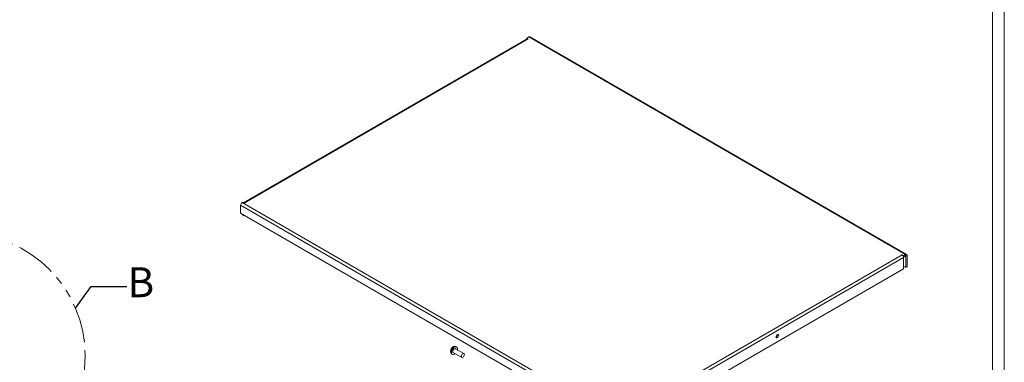
# Model space of a CAD drawing. Units: inches. Extents: x 1.5 to 100.8, y 1.3 to 64.5.
# Drawn here: x 69.6 to 100.5, y 22.9 to 33.7 of the extents above; entities that cross this region are included whole.
import ezdxf

# ---------------------------------------------------------------- set-up
doc = ezdxf.new("R2010")
doc.units = ezdxf.units.IN
doc.header["$LTSCALE"] = 5
doc.header["$MEASUREMENT"] = 0
doc.linetypes.add('PHANTOM', pattern=[0.5, 0.25, -0.05, 0.05, -0.05, 0.05, -0.05])
doc.styles.add('SLDTEXTSTYLE0', font='TXT', dxfattribs={"width": 0.75})
doc.dimstyles.new('SLDDIMSTYLE4', dxfattribs={"dimtxt": 1.125, "dimasz": 1.125, "dimexe": 0, "dimexo": 0.0625, "dimgap": 0.28125, "dimtad": 0, "dimtih": 1, "dimtoh": 1, "dimdec": 0, "dimzin": 0, "dimdsep": 46, "dimtxsty": 'Standard', "dimblk1": 'NONE', "dimblk2": 'NONE', "dimsah": 1, "dimcen": 0.09, "dimadec": 0, "dimazin": 0, "dimtfac": 1, "dimtdec": 0, "dimtofl": 0, "dimtmove": 0, "dimatfit": 3, "dimldrblk": 'NONE', "dimfxl": 1, "dimtolj": 1, "dimtzin": 0, "dimarcsym": 0})

# ---------------------------------------------------------------- blocks, each defined once
blk = doc.blocks.new('_None')

msp = doc.modelspace()

# ---------------------------------------------------------------- linework, layer by layer
at = {"color": 7, "linetype": 'Continuous', "lineweight": 0}
for p, q in [((100.4985, 1.4984), (100.4985, 64.4984)), ((100.1235, 1.8734), (100.1235, 64.1234)), ((85.488, 33.1117), (85.5523, 33.1489)), ((97.3964, 26.3115), (85.5523, 33.1489)), ((97.4289, 26.3147), (85.5848, 33.1521)), ((85.5015, 33.0884), (76.5877, 27.9426)), ((76.6067, 27.9316), (85.534, 33.0852)), ((85.534, 33.0852), (85.488, 33.1117)), ((85.488, 33.0806), (85.488, 33.1117)), ((88.3383, 21.0293), (76.4943, 27.8667)), ((76.4943, 27.8667), (76.4943, 27.6136)), ((76.5403, 27.9463), (76.5608, 27.9581)), ((76.5403, 27.9463), (88.3843, 21.1089)), ((76.5608, 27.9581), (76.6067, 27.9316)), ((88.3383, 20.7762), (76.4943, 27.6136)), ((76.5608, 27.5499), (76.5608, 27.5752)), ((76.5608, 27.5499), (76.5961, 27.5295)), ((76.5961, 27.5295), (76.5961, 27.5548)), ((76.6181, 27.5421), (76.5961, 27.5295)), ((97.332, 26.2743), (97.3964, 26.3115)), ((97.3964, 26.2706), (97.3964, 26.3115)), ((88.3589, 21.1473), (97.2861, 26.3008)), ((88.4048, 21.0677), (97.332, 26.2212)), ((97.2861, 26.3008), (97.332, 26.2743)), ((97.3308, 26.2342), (97.332, 26.2335)), ((97.332, 26.2335), (97.332, 26.2743)), ((97.332, 26.2335), (97.3964, 26.2706)), ((97.332, 26.2212), (97.332, 25.866)), ((97.407, 26.2645), (97.3964, 26.2706)), ((97.4423, 26.2849), (97.407, 26.2645)), ((97.407, 26.2645), (97.407, 25.9093)), ((97.4423, 26.2849), (97.4423, 25.9297)), ((97.332, 25.866), (88.4048, 20.7125)), ((97.407, 25.9093), (97.332, 25.9526)), ((97.4423, 25.9297), (97.407, 25.9093)), ((83.1802, 23.239), (83.4453, 23.0859)), ((83.5143, 23.2054), (83.2492, 23.3585)), ((83.2822, 23.4157), (83.2561, 23.4307)), ((83.1211, 23.1968), (83.1472, 23.1818))]:
    msp.add_line(p, q, dxfattribs=at)
at = {"color": 7, "linetype": 'Continuous', "lineweight": 0, "flags": 128}
for points in [[(85.5523, 33.1489), (85.5613, 33.153), (85.5699, 33.155), (85.5779, 33.1547), (85.5848, 33.1521), (85.5848, 33.1521)], [(93.3652, 23.8038), (93.3489, 23.7907), (93.3352, 23.7722), (93.326, 23.751), (93.3227, 23.7303), (93.326, 23.7135), (93.3352, 23.7029), (93.3489, 23.7002), (93.3652, 23.7058), (93.3814, 23.7189), (93.3952, 23.7375), (93.4044, 23.7587), (93.4076, 23.7793), (93.4044, 23.7962), (93.3952, 23.8068), (93.3814, 23.8095), (93.3652, 23.8038)], [(83.1211, 23.1968), (83.111, 23.2049), (83.0972, 23.2295), (83.0933, 23.2633), (83.0997, 23.3025), (83.1158, 23.343), (83.1398, 23.3803), (83.1691, 23.4103), (83.2004, 23.43), (83.2306, 23.437), (83.2561, 23.4307), (83.2561, 23.4307)], [(83.2382, 23.2055), (83.2186, 23.1909), (83.1874, 23.1774), (83.1592, 23.177), (83.137, 23.1898), (83.1232, 23.2145), (83.1193, 23.2482), (83.1257, 23.2875), (83.1418, 23.3279), (83.1658, 23.3652), (83.1951, 23.3953), (83.2265, 23.415), (83.2566, 23.422), (83.2822, 23.4157), (83.2822, 23.4157)], [(83.1802, 23.239), (83.1696, 23.2512), (83.1659, 23.2706), (83.1696, 23.2943), (83.1802, 23.3187), (83.196, 23.34), (83.2147, 23.3551), (83.2333, 23.3616), (83.2492, 23.3585), (83.2492, 23.3585)], [(83.5143, 23.2054), (83.5249, 23.1933), (83.5286, 23.1738), (83.5249, 23.1501), (83.5143, 23.1257), (83.4985, 23.1044), (83.4798, 23.0893), (83.4611, 23.0828), (83.4453, 23.0859), (83.4347, 23.0981), (83.431, 23.1175), (83.4347, 23.1412), (83.4453, 23.1656), (83.4611, 23.1869), (83.4798, 23.202), (83.4985, 23.2085), (83.5143, 23.2054)]]:
    msp.add_lwpolyline(points, dxfattribs=at)
at = {"color": 7, "linetype": 'PHANTOM', "lineweight": 0}
msp.add_circle((67.761, 23.124), 3.8513, dxfattribs=at)
at = {"color": 7, "linetype": 'Continuous', "lineweight": 0}
for centre, radius, start, end in [((85.515, 33.0593), 0.0321, 53.7228, 114.96675), ((76.5941, 27.8622), 0.0999, 122.60548, 177.39452), ((97.4143, 26.2895), 0.0284, 350.78596, 129.20329), ((97.2307, 26.2154), 0.1019, 10.65997, 57.06698), ((97.26, 26.2209), 0.072, 0.28028, 10.65195), ((97.4005, 26.2655), 0.00655, 350.78596, 129.20329), ((93.288, 23.7994), 0.0841, 294.79134, 5.21404), ((83.2853, 23.258), 0.1969, 126.96672, 173.03866), ((83.2919, 23.2542), 0.2039, 127.8096, 172.19578), ((83.2221, 23.3503), 0.0887, 343.42518, 47.43308)]:
    msp.add_arc(centre, radius, start, end, dxfattribs=at)

# ---------------------------------------------------------------- texts
at = {"color": 7, "linetype": 'PHANTOM', "lineweight": 0, "insert": (72.9369, 25.9138), "char_height": 0.938, "attachment_point": 1, "style": 'SLDTEXTSTYLE0'}
msp.add_mtext('B', dxfattribs=at)

# ---------------------------------------------------------------- leaders
at = {"color": 7, "linetype": 'PHANTOM', "lineweight": 0, "has_arrowhead": 0}
msp.add_leader([(71.3056, 24.6302), (71.7922, 25.3151), (72.9172, 25.3151)], dimstyle='SLDDIMSTYLE4', dxfattribs=at)

doc.saveas('drawing.dxf')
